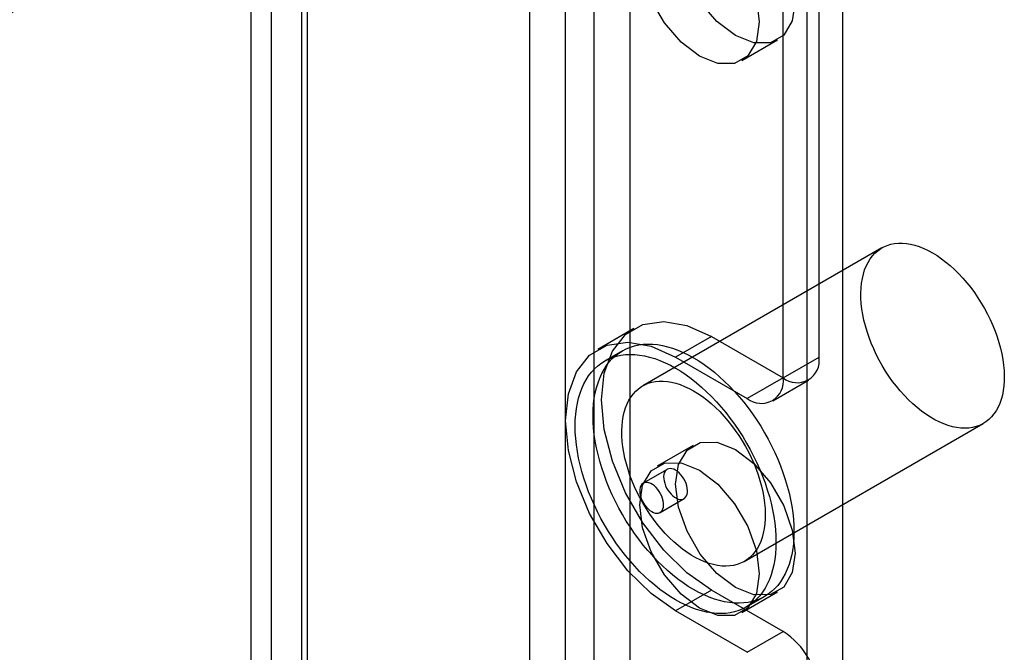
# Model space of a CAD drawing. Units: millimetres. Extents: x -245 to 3955, y -254 to 2716.
# Drawn here: x 3040 to 3069, y 1910 to 1929 of the extents above; entities that cross this region are included whole.
import ezdxf

# ---------------------------------------------------------------- set-up
doc = ezdxf.new("R2010")
doc.units = ezdxf.units.MM
doc.header["$LTSCALE"] = 2

msp = doc.modelspace()

# ---------------------------------------------------------------- linework, layer by layer
at = {"color": 7, "linetype": 'Continuous', "lineweight": 25}
for p, q in [((3055.194, 1682.838), (3055.194, 1952.296)), ((3058.164, 1682.838), (3058.164, 1952.296)), ((3056.255, 1682.226), (3056.255, 1951.684)), ((3057.103, 1682.226), (3057.103, 1951.684)), ((3047.557, 1678.429), (3047.557, 1947.888)), ((3064.457, 1680.43), (3064.457, 1947.439)), ((3048.618, 1677.817), (3048.618, 1947.275)), ((3046.942, 1947.031), (3046.942, 1677.572)), ((3048.442, 1947.031), (3048.442, 1677.572)), ((3048.618, 1677.327), (3048.618, 1946.786)), ((3063.396, 1679.817), (3063.396, 1946.826)), ((3047.557, 1676.715), (3047.557, 1946.173)), ((3063.75, 1918.535), (3063.75, 1936.825)), ((3062.689, 1917.922), (3062.689, 1936.213)), ((3061.464, 1927.309), (3062.525, 1927.922)), ((3065.609, 1921.765), (3058.538, 1917.683)), ((3058.268, 1919.375), (3057.207, 1918.762)), ((3060.568, 1919.147), (3059.507, 1918.535)), ((3060.568, 1919.147), (3062.689, 1917.922)), ((3057.938, 1918.722), (3057.407, 1918.416)), ((3059.507, 1918.535), (3061.629, 1917.31)), ((3062.689, 1917.922), (3063.75, 1918.535)), ((3062.689, 1917.922), (3061.629, 1917.31)), ((3062.379, 1917.236), (3063.439, 1917.848)), ((3061.537, 1912.486), (3068.609, 1916.568)), ((3060.025, 1915.921), (3058.964, 1915.309)), ((3059.257, 1915.211), (3058.55, 1914.803)), ((3059.05, 1913.937), (3059.757, 1914.345)), ((3060.568, 1911.635), (3059.507, 1911.022)), ((3062.689, 1910.41), (3060.568, 1911.635)), ((3061.464, 1910.978), (3062.525, 1911.591)), ((3061.607, 1911.141), (3062.137, 1911.447)), ((3061.629, 1909.798), (3059.507, 1911.022)), ((3061.629, 1909.798), (3062.689, 1910.41))]:
    msp.add_line(p, q, dxfattribs=at)
at = {"color": 7, "linetype": 'Continuous', "lineweight": 25, "flags": 128}
for points in [[(3061.275, 1928.045), (3060.729, 1928.461), (3060.236, 1929.035), (3059.845, 1929.712), (3059.594, 1930.426), (3059.507, 1931.107), (3059.594, 1931.688), (3059.845, 1932.112), (3060.236, 1932.338), (3060.729, 1932.344), (3061.275, 1932.128), (3061.821, 1931.713), (3062.314, 1931.138), (3062.705, 1930.461), (3062.956, 1929.747), (3063.043, 1929.066), (3062.956, 1928.485), (3062.705, 1928.061), (3062.314, 1927.835), (3061.821, 1927.83), (3061.275, 1928.045)], [(3060.214, 1927.433), (3059.668, 1927.848), (3059.175, 1928.423), (3058.784, 1929.1), (3058.533, 1929.814), (3058.447, 1930.495), (3058.533, 1931.076), (3058.784, 1931.5), (3059.175, 1931.726), (3059.668, 1931.731), (3060.214, 1931.516), (3060.761, 1931.101), (3061.253, 1930.526), (3061.645, 1929.849), (3061.896, 1929.135), (3061.982, 1928.454), (3061.896, 1927.873), (3061.645, 1927.449), (3061.253, 1927.223), (3060.761, 1927.218), (3060.214, 1927.433)], [(3067.109, 1921.616), (3067.241, 1921.535), (3067.372, 1921.445), (3067.502, 1921.346), (3067.631, 1921.239), (3067.758, 1921.124), (3067.882, 1921.001), (3068.003, 1920.871), (3068.121, 1920.734), (3068.235, 1920.592), (3068.345, 1920.444), (3068.45, 1920.291), (3068.549, 1920.133), (3068.643, 1919.972), (3068.731, 1919.808), (3068.813, 1919.641), (3068.888, 1919.472), (3068.957, 1919.303), (3069.018, 1919.132), (3069.072, 1918.962), (3069.118, 1918.793), (3069.156, 1918.625), (3069.187, 1918.459), (3069.209, 1918.296), (3069.224, 1918.136), (3069.23, 1917.98), (3069.228, 1917.829), (3069.217, 1917.683), (3069.199, 1917.543), (3069.172, 1917.409), (3069.138, 1917.282), (3069.096, 1917.162), (3069.046, 1917.05), (3068.988, 1916.946), (3068.923, 1916.85), (3068.852, 1916.764), (3068.773, 1916.687), (3068.688, 1916.62), (3068.597, 1916.562), (3068.5, 1916.514), (3068.398, 1916.477), (3068.291, 1916.45), (3068.179, 1916.434), (3068.063, 1916.428), (3067.943, 1916.433), (3067.82, 1916.448), (3067.695, 1916.474), (3067.567, 1916.51), (3067.437, 1916.557), (3067.306, 1916.614), (3067.175, 1916.68), (3067.043, 1916.756), (3066.911, 1916.842), (3066.78, 1916.936), (3066.65, 1917.039), (3066.523, 1917.151), (3066.397, 1917.27), (3066.274, 1917.396), (3066.154, 1917.53), (3066.038, 1917.669), (3065.927, 1917.815), (3065.819, 1917.966), (3065.717, 1918.121), (3065.62, 1918.28), (3065.529, 1918.443), (3065.444, 1918.609), (3065.366, 1918.776), (3065.294, 1918.946), (3065.229, 1919.116), (3065.172, 1919.286), (3065.122, 1919.456), (3065.079, 1919.625), (3065.045, 1919.792), (3065.018, 1919.956), (3065, 1920.118), (3064.99, 1920.276), (3064.988, 1920.429), (3064.994, 1920.578), (3065.008, 1920.721), (3065.031, 1920.858), (3065.061, 1920.989), (3065.099, 1921.112), (3065.146, 1921.228), (3065.199, 1921.337), (3065.261, 1921.436), (3065.329, 1921.527), (3065.404, 1921.609), (3065.486, 1921.681), (3065.574, 1921.744), (3065.668, 1921.796), (3065.768, 1921.839), (3065.872, 1921.871), (3065.982, 1921.893), (3066.096, 1921.904), (3066.214, 1921.904), (3066.335, 1921.894), (3066.459, 1921.873), (3066.586, 1921.842), (3066.715, 1921.801), (3066.845, 1921.749), (3066.977, 1921.688), (3067.109, 1921.616)], [(3060.568, 1911.635), (3059.844, 1912.147), (3059.157, 1912.821), (3058.54, 1913.625), (3058.025, 1914.517), (3057.637, 1915.453), (3057.397, 1916.386), (3057.315, 1917.268), (3057.397, 1918.057), (3057.637, 1918.712), (3058.025, 1919.201), (3058.54, 1919.498), (3059.157, 1919.59), (3059.844, 1919.47), (3060.568, 1919.147)], [(3059.507, 1911.022), (3058.783, 1911.534), (3058.096, 1912.209), (3057.479, 1913.013), (3056.964, 1913.905), (3056.577, 1914.84), (3056.336, 1915.773), (3056.255, 1916.656), (3056.336, 1917.445), (3056.577, 1918.1), (3056.964, 1918.588), (3057.479, 1918.886), (3058.096, 1918.977), (3058.783, 1918.858), (3059.507, 1918.535)], [(3060.038, 1918.514), (3060.193, 1918.42), (3060.348, 1918.316), (3060.502, 1918.204), (3060.655, 1918.083), (3060.806, 1917.953), (3060.955, 1917.816), (3061.102, 1917.672), (3061.246, 1917.52), (3061.386, 1917.362), (3061.522, 1917.197), (3061.655, 1917.027), (3061.783, 1916.851), (3061.907, 1916.671), (3062.025, 1916.486), (3062.138, 1916.297), (3062.245, 1916.105), (3062.346, 1915.91), (3062.44, 1915.713), (3062.528, 1915.515), (3062.61, 1915.315), (3062.684, 1915.114), (3062.751, 1914.913), (3062.81, 1914.713), (3062.862, 1914.514), (3062.906, 1914.316), (3062.943, 1914.121), (3062.971, 1913.928), (3062.991, 1913.738), (3063.003, 1913.552), (3063.007, 1913.37), (3063.003, 1913.193), (3062.991, 1913.021), (3062.971, 1912.855), (3062.943, 1912.695), (3062.906, 1912.541), (3062.862, 1912.394), (3062.81, 1912.255), (3062.751, 1912.123), (3062.684, 1912), (3062.61, 1911.885), (3062.528, 1911.779), (3062.44, 1911.682), (3062.346, 1911.594), (3062.245, 1911.516), (3062.138, 1911.447), (3062.025, 1911.389), (3061.907, 1911.34), (3061.783, 1911.302), (3061.655, 1911.275), (3061.522, 1911.257), (3061.386, 1911.251), (3061.246, 1911.254), (3061.102, 1911.268), (3060.955, 1911.293), (3060.806, 1911.328), (3060.655, 1911.374), (3060.502, 1911.429), (3060.348, 1911.495), (3060.193, 1911.57), (3060.038, 1911.655), (3059.882, 1911.75), (3059.727, 1911.853), (3059.573, 1911.966), (3059.42, 1912.086), (3059.269, 1912.216), (3059.12, 1912.353), (3058.973, 1912.497), (3058.83, 1912.649), (3058.689, 1912.807), (3058.553, 1912.972), (3058.42, 1913.142), (3058.292, 1913.318), (3058.169, 1913.498), (3058.05, 1913.683), (3057.938, 1913.872), (3057.831, 1914.064), (3057.73, 1914.259), (3057.635, 1914.456), (3057.547, 1914.655), (3057.466, 1914.855), (3057.391, 1915.055), (3057.324, 1915.256), (3057.265, 1915.456), (3057.213, 1915.655), (3057.169, 1915.853), (3057.133, 1916.049), (3057.104, 1916.241), (3057.084, 1916.431), (3057.072, 1916.617), (3057.068, 1916.799), (3057.072, 1916.976), (3057.084, 1917.148), (3057.104, 1917.314), (3057.133, 1917.475), (3057.169, 1917.628), (3057.213, 1917.775), (3057.265, 1917.914), (3057.324, 1918.046), (3057.391, 1918.169), (3057.466, 1918.284), (3057.547, 1918.39), (3057.635, 1918.487), (3057.73, 1918.575), (3057.831, 1918.653), (3057.938, 1918.722), (3058.05, 1918.78), (3058.169, 1918.829), (3058.292, 1918.867), (3058.42, 1918.895), (3058.553, 1918.912), (3058.689, 1918.919), (3058.83, 1918.915), (3058.973, 1918.901), (3059.12, 1918.876), (3059.269, 1918.841), (3059.42, 1918.796), (3059.573, 1918.74), (3059.727, 1918.674), (3059.882, 1918.599), (3060.038, 1918.514)], [(3059.507, 1918.208), (3059.663, 1918.113), (3059.818, 1918.01), (3059.972, 1917.897), (3060.125, 1917.776), (3060.276, 1917.647), (3060.425, 1917.51), (3060.572, 1917.366), (3060.715, 1917.214), (3060.856, 1917.056), (3060.992, 1916.891), (3061.125, 1916.721), (3061.253, 1916.545), (3061.376, 1916.365), (3061.494, 1916.18), (3061.607, 1915.991), (3061.714, 1915.799), (3061.815, 1915.604), (3061.91, 1915.407), (3061.998, 1915.208), (3062.079, 1915.008), (3062.153, 1914.808), (3062.22, 1914.607), (3062.28, 1914.407), (3062.332, 1914.208), (3062.376, 1914.01), (3062.412, 1913.814), (3062.441, 1913.622), (3062.461, 1913.432), (3062.473, 1913.246), (3062.477, 1913.064), (3062.473, 1912.887), (3062.461, 1912.715), (3062.441, 1912.549), (3062.412, 1912.388), (3062.376, 1912.235), (3062.332, 1912.088), (3062.28, 1911.949), (3062.22, 1911.817), (3062.153, 1911.694), (3062.079, 1911.579), (3061.998, 1911.473), (3061.91, 1911.376), (3061.815, 1911.288), (3061.714, 1911.21), (3061.607, 1911.141), (3061.494, 1911.083), (3061.376, 1911.034), (3061.253, 1910.996), (3061.125, 1910.968), (3060.992, 1910.951), (3060.856, 1910.944), (3060.715, 1910.948), (3060.572, 1910.962), (3060.425, 1910.987), (3060.276, 1911.022), (3060.125, 1911.067), (3059.972, 1911.123), (3059.818, 1911.189), (3059.663, 1911.264), (3059.507, 1911.349), (3059.352, 1911.443), (3059.197, 1911.547), (3059.043, 1911.659), (3058.89, 1911.78), (3058.739, 1911.91), (3058.59, 1912.047), (3058.443, 1912.191), (3058.299, 1912.343), (3058.159, 1912.501), (3058.022, 1912.666), (3057.89, 1912.836), (3057.762, 1913.012), (3057.638, 1913.192), (3057.52, 1913.377), (3057.407, 1913.566), (3057.3, 1913.758), (3057.199, 1913.953), (3057.105, 1914.15), (3057.017, 1914.348), (3056.935, 1914.548), (3056.861, 1914.749), (3056.794, 1914.95), (3056.735, 1915.15), (3056.683, 1915.349), (3056.639, 1915.547), (3056.602, 1915.742), (3056.574, 1915.935), (3056.554, 1916.125), (3056.541, 1916.311), (3056.537, 1916.493), (3056.541, 1916.67), (3056.554, 1916.842), (3056.574, 1917.008), (3056.602, 1917.168), (3056.639, 1917.322), (3056.683, 1917.469), (3056.735, 1917.608), (3056.794, 1917.74), (3056.861, 1917.863), (3056.935, 1917.978), (3057.017, 1918.084), (3057.105, 1918.181), (3057.199, 1918.269), (3057.3, 1918.347), (3057.407, 1918.416), (3057.52, 1918.474), (3057.638, 1918.523), (3057.762, 1918.561), (3057.89, 1918.588), (3058.022, 1918.606), (3058.159, 1918.612), (3058.299, 1918.609), (3058.443, 1918.595), (3058.59, 1918.57), (3058.739, 1918.535), (3058.89, 1918.489), (3059.043, 1918.434), (3059.197, 1918.368), (3059.352, 1918.293), (3059.507, 1918.208)], [(3060.038, 1917.534), (3060.169, 1917.453), (3060.301, 1917.363), (3060.431, 1917.264), (3060.56, 1917.157), (3060.687, 1917.042), (3060.811, 1916.919), (3060.932, 1916.789), (3061.05, 1916.652), (3061.164, 1916.51), (3061.274, 1916.362), (3061.379, 1916.209), (3061.478, 1916.051), (3061.572, 1915.89), (3061.66, 1915.726), (3061.742, 1915.559), (3061.817, 1915.39), (3061.886, 1915.22), (3061.947, 1915.05), (3062.001, 1914.88), (3062.047, 1914.711), (3062.085, 1914.543), (3062.116, 1914.377), (3062.138, 1914.214), (3062.152, 1914.054), (3062.159, 1913.898), (3062.157, 1913.747), (3062.146, 1913.601), (3062.128, 1913.461), (3062.101, 1913.327), (3062.067, 1913.2), (3062.025, 1913.08), (3061.975, 1912.968), (3061.917, 1912.864), (3061.852, 1912.768), (3061.78, 1912.682), (3061.702, 1912.605), (3061.617, 1912.537), (3061.526, 1912.48), (3061.429, 1912.432), (3061.327, 1912.395), (3061.22, 1912.368), (3061.108, 1912.352), (3060.992, 1912.346), (3060.872, 1912.351), (3060.749, 1912.366), (3060.624, 1912.392), (3060.496, 1912.428), (3060.366, 1912.475), (3060.235, 1912.531), (3060.104, 1912.598), (3059.972, 1912.674), (3059.84, 1912.76), (3059.709, 1912.854), (3059.579, 1912.957), (3059.451, 1913.069), (3059.326, 1913.188), (3059.203, 1913.314), (3059.083, 1913.448), (3058.967, 1913.587), (3058.856, 1913.733), (3058.748, 1913.883), (3058.646, 1914.039), (3058.549, 1914.198), (3058.458, 1914.361), (3058.373, 1914.527), (3058.295, 1914.694), (3058.223, 1914.864), (3058.158, 1915.034), (3058.101, 1915.204), (3058.051, 1915.374), (3058.008, 1915.543), (3057.974, 1915.71), (3057.947, 1915.874), (3057.929, 1916.036), (3057.919, 1916.194), (3057.917, 1916.347), (3057.923, 1916.496), (3057.937, 1916.639), (3057.959, 1916.776), (3057.99, 1916.907), (3058.028, 1917.03), (3058.075, 1917.146), (3058.128, 1917.254), (3058.19, 1917.354), (3058.258, 1917.445), (3058.333, 1917.527), (3058.415, 1917.599), (3058.503, 1917.662), (3058.597, 1917.714), (3058.697, 1917.757), (3058.801, 1917.789), (3058.911, 1917.811), (3059.025, 1917.822), (3059.143, 1917.822), (3059.264, 1917.812), (3059.388, 1917.791), (3059.515, 1917.76), (3059.644, 1917.719), (3059.774, 1917.667), (3059.906, 1917.606), (3060.038, 1917.534)], [(3061.275, 1911.715), (3060.729, 1912.13), (3060.236, 1912.704), (3059.845, 1913.382), (3059.594, 1914.096), (3059.507, 1914.776), (3059.594, 1915.357), (3059.845, 1915.781), (3060.236, 1916.007), (3060.729, 1916.013), (3061.275, 1915.797), (3061.821, 1915.382), (3062.314, 1914.808), (3062.705, 1914.13), (3062.956, 1913.416), (3063.043, 1912.735), (3062.956, 1912.155), (3062.705, 1911.73), (3062.314, 1911.505), (3061.821, 1911.499), (3061.275, 1911.715)], [(3060.214, 1911.102), (3059.668, 1911.518), (3059.175, 1912.092), (3058.784, 1912.769), (3058.533, 1913.483), (3058.447, 1914.164), (3058.533, 1914.745), (3058.784, 1915.169), (3059.175, 1915.395), (3059.668, 1915.4), (3060.214, 1915.185), (3060.761, 1914.77), (3061.253, 1914.195), (3061.645, 1913.518), (3061.896, 1912.804), (3061.982, 1912.123), (3061.896, 1911.542), (3061.645, 1911.118), (3061.253, 1910.892), (3060.761, 1910.887), (3060.214, 1911.102)], [(3059.507, 1915.187), (3059.453, 1915.213), (3059.401, 1915.229), (3059.35, 1915.235), (3059.304, 1915.23), (3059.262, 1915.214), (3059.226, 1915.188), (3059.197, 1915.153), (3059.174, 1915.109), (3059.16, 1915.057), (3059.154, 1914.998), (3059.156, 1914.934), (3059.166, 1914.867), (3059.185, 1914.798), (3059.21, 1914.728), (3059.243, 1914.659), (3059.282, 1914.593), (3059.327, 1914.532), (3059.375, 1914.476), (3059.427, 1914.427), (3059.48, 1914.387), (3059.534, 1914.356), (3059.588, 1914.334), (3059.639, 1914.323), (3059.688, 1914.323), (3059.732, 1914.334), (3059.771, 1914.354), (3059.804, 1914.385), (3059.83, 1914.425), (3059.848, 1914.473), (3059.858, 1914.529), (3059.861, 1914.59), (3059.854, 1914.656), (3059.84, 1914.724), (3059.818, 1914.794), (3059.788, 1914.864), (3059.752, 1914.931), (3059.711, 1914.995), (3059.664, 1915.054), (3059.614, 1915.106), (3059.561, 1915.151), (3059.507, 1915.187)], [(3058.8, 1913.962), (3058.854, 1913.936), (3058.907, 1913.919), (3058.957, 1913.914), (3059.004, 1913.919), (3059.045, 1913.935), (3059.081, 1913.96), (3059.111, 1913.996), (3059.133, 1914.04), (3059.147, 1914.092), (3059.153, 1914.151), (3059.151, 1914.214), (3059.141, 1914.282), (3059.123, 1914.351), (3059.097, 1914.421), (3059.064, 1914.489), (3059.025, 1914.555), (3058.981, 1914.617), (3058.932, 1914.673), (3058.881, 1914.721), (3058.827, 1914.762), (3058.773, 1914.793), (3058.72, 1914.814), (3058.668, 1914.825), (3058.619, 1914.825), (3058.575, 1914.815), (3058.536, 1914.794), (3058.503, 1914.763), (3058.478, 1914.723), (3058.459, 1914.675), (3058.449, 1914.62), (3058.447, 1914.559), (3058.453, 1914.493), (3058.467, 1914.424), (3058.49, 1914.354), (3058.519, 1914.285), (3058.555, 1914.218), (3058.597, 1914.154), (3058.643, 1914.095), (3058.693, 1914.043), (3058.746, 1913.998), (3058.8, 1913.962)]]:
    msp.add_lwpolyline(points, dxfattribs=at)
at = {"color": 7, "linetype": 'Continuous', "lineweight": 25}
for centre, radius, start, end in [((3037.675, 1931.974), 3.921, 266.7987, 333.2121), ((3037.356, 1931.79), 3.921, 266.7987, 333.2121), ((3063.103, 1918.43), 0.655, 230.7967, 9.214), ((3062.043, 1917.818), 0.655, 230.7967, 9.214), ((3061.447, 1908.468), 2.305, 2.6055, 57.3945)]:
    msp.add_arc(centre, radius, start, end, dxfattribs=at)

doc.saveas('drawing.dxf')
